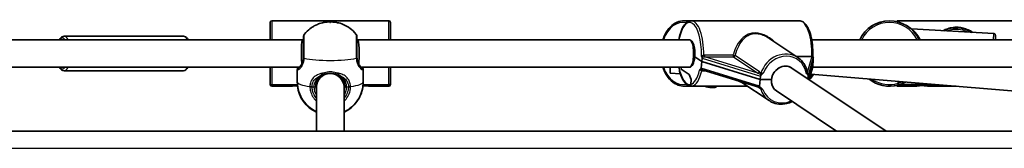
# Model space of a CAD drawing. Units: millimetres. Extents: x -2990 to 3200, y -2412 to 2709.
# Drawn here: x -76 to 497, y 183 to 258 of the extents above; entities that cross this region are included whole.
import ezdxf

# ---------------------------------------------------------------- set-up
doc = ezdxf.new("R2010")
doc.units = ezdxf.units.MM
doc.layers.add('Widoczne (ISO)', color=7, linetype='Continuous', lineweight=35)
doc.layers.add('Widoczne wąskie (ISO)', color=7, linetype='Continuous', lineweight=25)

msp = doc.modelspace()

# ---------------------------------------------------------------- linework, layer by layer
at = {"layer": 'Widoczne (ISO)'}
for p, q in [((70, 246.5), (70, 256.5)), ((139, 257.5), (71, 257.5)), ((140, 246.5), (140, 256.5)), ((314.79, 257.5), (310.77, 257.5)), ((377.61, 257.5), (314.79, 257.5)), ((503, 257.5), (435, 257.5)), ((490.77, 250.01), (442.85, 252.78)), ((-103.86, 246.5), (89, 246.5)), ((19.61, 248.5), (-49.68, 248.5)), ((89, 246.5), (89.5, 246.5)), ((120.5, 246.5), (121, 246.5)), ((121, 246.5), (313.86, 246.5)), ((376.77, 236.12), (359.92, 247.38)), ((384.8, 246.5), (542.04, 246.5)), ((491.71, 248.95), (491.57, 246.5)), ((316.83, 236.52), (320.91, 233.8)), ((320.91, 233.8), (316.83, 236.52)), ((320.91, 233.8), (321.1, 235.73)), ((375.82, 236.76), (384.85, 236.76)), ((385.58, 233.8), (385.77, 235.73)), ((-103.86, 230.5), (87.02, 230.5)), ((70, 230.5), (70, 221.29)), ((85.85, 229.14), (85.85, 221.98)), ((122.98, 230.5), (313.86, 230.5)), ((124.15, 229.14), (124.15, 221.98)), ((140, 221.29), (140, 230.5)), ((302.51, 227.1), (302.65, 230.5)), ((302.65, 230.5), (302.51, 227.1)), ((309.02, 229.35), (309.13, 230.5)), ((309.13, 230.5), (309.02, 229.35)), ((313.7, 226.23), (309.02, 229.35)), ((309.02, 229.35), (313.7, 226.23)), ((320.53, 229.92), (320.91, 233.8)), ((354.96, 223.4), (320.91, 233.8)), ((320.91, 233.8), (354.96, 223.4)), ((354.61, 218.78), (321.08, 229.02)), ((373.26, 230.05), (428.01, 193.5)), ((385.58, 233.8), (382.76, 223.71)), ((382.76, 223.71), (385.58, 233.8)), ((385.17, 229.77), (383.37, 223.3)), ((385.58, 233.8), (385.2, 229.92)), ((385.26, 230.5), (542.04, 230.5)), ((19.61, 228.5), (-49.68, 228.5)), ((308.56, 226.6), (302.51, 227.1)), ((302.51, 227.1), (308.56, 226.6)), ((314.79, 223.43), (313.7, 226.23)), ((313.7, 226.23), (314.79, 223.43)), ((314.51, 220.58), (314.79, 223.43)), ((314.79, 223.43), (314.51, 220.58)), ((354.96, 223.4), (354.58, 219.52)), ((354.96, 223.4), (355.15, 225.34)), ((361.42, 223.4), (354.96, 223.4)), ((354.96, 223.4), (361.42, 223.4)), ((382.71, 223.74), (382.86, 225.34)), ((384.24, 226.43), (535.84, 214.01)), ((70, 220.5), (70, 221.29)), ((85.93, 220.23), (71, 220.23)), ((71, 220.23), (85.93, 220.23)), ((81.13, 219.5), (71, 219.5)), ((97, 221.99), (97, 219.07)), ((97, 219.07), (97, 193.5)), ((113, 221.99), (113, 219.07)), ((113, 219.07), (113, 193.5)), ((139, 220.23), (124.07, 220.23)), ((124.07, 220.23), (139, 220.23)), ((139, 219.5), (128.87, 219.5)), ((140, 220.5), (140, 221.29)), ((314.79, 219.5), (310.77, 219.5)), ((347.61, 219.5), (314.79, 219.5)), ((347.53, 219.55), (315.34, 219.55)), ((315.34, 219.55), (347.53, 219.55)), ((329.36, 219.27), (329.38, 219.5)), ((360.11, 211.16), (343.7, 222.11)), ((445, 219.5), (435, 219.5)), ((435.09, 221.24), (435.15, 222.26)), ((435.15, 222.26), (435.09, 221.24)), ((456.59, 220.5), (436.08, 220.5)), ((436.08, 220.5), (456.59, 220.5)), ((468.8, 219.5), (453, 219.5)), ((364.37, 216.75), (399.19, 193.5)), ((1004.86, 193.5), (-794.86, 193.5))]:
    msp.add_line(p, q, dxfattribs=at)
for centre, radius, start, end in [((71, 256.5), 1, 90, 180), ((139, 256.5), 1, 0, 90), ((430, 238.5), 19, 24.9011, 155.0989), ((435, 256.5), 1, 90, 147.3538), ((442.9, 253.78), 1, 229.8158, 266.6857), ((469, 238.5), 15, 54.8634, 118.5081), ((91.5, 248.34), 2, 141.7554, 180), ((118.5, 248.34), 2, 0, 38.2446), ((490.71, 249.01), 1, 356.6857, 86.6857), ((430, 238.5), 19, 231.4154, 285.3575), ((71, 220.5), 1, 180, 270), ((104.85, 221.73), 19, 186.1832, 245.5966), ((105.15, 221.73), 19, 294.4034, 353.8168), ((139, 220.5), 1, 270, 0), ((435, 220.5), 1, 212.6462, 270), ((430, 238.5), 19, 285.3575, 299.2209)]:
    msp.add_arc(centre, radius, start, end, dxfattribs=at)
for centre, major_axis, ratio, start_param, end_param in [((89, 238.5), (0, -8), 0.098491, 3.141593, 5.567279), ((121, 238.5), (0, -8), 0.098491, 0.715906, 3.141593), ((313.86, 238.5), (0, -8), 0.291689, 0, 3.141593), ((313.86, 238.5), (0, 8), 0.382683, 4.462242, 6.283185), ((313.86, 238.5), (0, -8), 0.382683, 0, 1.32065), ((320.23, 236.31), (0.59, -1.07), 0.596628, 0.718826, 1.41837), ((384.91, 236.31), (-0.59, 1.07), 0.596628, 3.860418, 4.835742), ((319.67, 230.5), (0.59, -1.07), 0.596628, 6.117034, 7.002011), ((368.82, 223.4), (-4.44, -6.65), 0.895125, 3.141593, 6.283185), ((368.82, 223.4), (4.44, 6.65), 0.895125, 0, 2.109471), ((384.34, 230.5), (-0.59, 1.07), 0.596628, 3.690096, 3.860418), ((105, 219.07), (-8, 0), 0.97704, 3.141593, 6.283185), ((356.17, 225.34), (0.923, 0.505), 0.89614, 1.68705, 2.59309), ((368.82, 223.4), (-4.44, -6.65), 0.895125, 5.251064, 6.283185), ((381.84, 225.34), (-0.923, -0.505), 0.89614, 2.59309, 3.499129), ((325.87, 219.61), (3.48, -0.34), 0.228703, 3.669312, 6.283185), ((355.6, 219.52), (0.923, 0.505), 0.89614, 2.59309, 3.851541)]:
    msp.add_ellipse(centre, major_axis=major_axis, ratio=ratio, start_param=start_param, end_param=end_param, dxfattribs=at)
for points, knots in [([(120.07, 249.58), (118.82, 251.17), (117.64, 252.19), (115.03, 254.17), (113.86, 254.73), (111.08, 255.98), (110.1, 256.18), (107.71, 256.72), (106.95, 256.75), (105.48, 256.84), (104.88, 256.85), (103.49, 256.79), (102.78, 256.76), (100.86, 256.41), (100.1, 256.26), (98.05, 255.58), (97.11, 255.24), (94.33, 253.71), (92.35, 252.64), (89.93, 249.58)], [4.84841, 4.84841, 4.84841, 4.84841, 4.936841, 4.936841, 5.080942, 5.080942, 5.368415, 5.368415, 5.942325, 5.942325, 6.516235, 6.516235, 7.090145, 7.090145, 7.3771, 7.3771, 7.54753, 7.54753, 7.71796, 7.71796, 7.71796, 7.71796]), ([(310.77, 257.5), (309.33, 257.5), (307.9, 257.19), (305.16, 255.97), (303.87, 255.06), (301.52, 252.71), (300.47, 251.25), (299.11, 248.64), (298.67, 247.59), (298.31, 246.5)], [4.770234, 4.770234, 4.770234, 4.770234, 5.074655, 5.074655, 5.385973, 5.385973, 5.707474, 5.707474, 5.900017, 5.900017, 5.900017, 5.900017]), ([(314.79, 257.5), (314, 257.5), (313.24, 257.24), (311.72, 256.24), (310.99, 255.42), (309.62, 253.23), (308.99, 251.79), (308.13, 249.01), (307.84, 247.79), (307.6, 246.5)], [4.962536, 4.962536, 4.962536, 4.962536, 5.209385, 5.209385, 5.511021, 5.511021, 5.851734, 5.851734, 6.084002, 6.084002, 6.084002, 6.084002]), ([(377.61, 257.5), (378.39, 257.5), (379.16, 257.24), (380.68, 256.24), (381.4, 255.42), (382.76, 253.25), (383.38, 251.85), (384.39, 248.64), (384.78, 246.84), (385.32, 243.04), (385.47, 241.04), (385.5, 238.27), (385.49, 237.5), (385.47, 236.74)], [1.32065, 1.32065, 1.32065, 1.32065, 1.567499, 1.567499, 1.869135, 1.869135, 2.202523, 2.202523, 2.534874, 2.534874, 2.862113, 2.862113, 2.987594, 2.987594, 2.987594, 2.987594]), ([(-49.68, 248.5), (-50.1, 248.5), (-50.51, 248.38), (-51.32, 247.93), (-51.69, 247.57), (-52.17, 246.94), (-52.31, 246.73), (-52.45, 246.5)], [4.9318456, 4.9318456, 4.9318456, 4.9318456, 5.1398216, 5.1398216, 5.398583, 5.398583, 5.5174825, 5.5174825, 5.5174825, 5.5174825]), ([(19.61, 248.5), (20.03, 248.5), (20.45, 248.38), (21.26, 247.93), (21.63, 247.57), (22.11, 246.94), (22.25, 246.73), (22.38, 246.5)], [1.3513398, 1.3513398, 1.3513398, 1.3513398, 1.5593158, 1.5593158, 1.8180772, 1.8180772, 1.9369767, 1.9369767, 1.9369767, 1.9369767]), ([(89.5, 248.34), (89.5, 248.34), (89.5, 248.34), (89.5, 248.3), (89.5, 247.87), (89.5, 246.25), (89.5, 245.05), (89.5, 241.96), (89.5, 240), (89.5, 237.58), (89.5, 237.12), (89.5, 236.67)], [1.401658, 1.401658, 1.401658, 1.401658, 1.422771, 1.422771, 1.925821, 1.925821, 2.446576, 2.446576, 3.038238, 3.038238, 3.174755, 3.174755, 3.174755, 3.174755]), ([(120.5, 236.67), (120.5, 237.1), (120.5, 237.53), (120.5, 239.95), (120.5, 241.92), (120.5, 245.18), (120.5, 246.48), (120.5, 247.98), (120.5, 248.34), (120.5, 248.34)], [0, 0, 0, 0, 0.129537, 0.129537, 0.725375, 0.725375, 1.299703, 1.299703, 1.773097, 1.773097, 1.773097, 1.773097]), ([(87.42, 230.94), (87.63, 231.17), (87.84, 231.43), (88.24, 232.02), (88.44, 232.36), (88.79, 233.09), (88.95, 233.5), (89.21, 234.37), (89.32, 234.83), (89.46, 235.81), (89.5, 236.33), (89.5, 236.85)], [5.4023573, 5.4023573, 5.4023573, 5.4023573, 5.5765704, 5.5765704, 5.7507835, 5.7507835, 5.9249966, 5.9249966, 6.0992098, 6.0992098, 6.2734229, 6.2734229, 6.2734229, 6.2734229]), ([(120.5, 236.85), (120.5, 236.33), (120.54, 235.81), (120.68, 234.83), (120.79, 234.37), (121.05, 233.5), (121.21, 233.09), (121.56, 232.36), (121.76, 232.02), (122.16, 231.43), (122.37, 231.17), (122.58, 230.94)], [12.5468793, 12.5468793, 12.5468793, 12.5468793, 12.7210925, 12.7210925, 12.8953056, 12.8953056, 13.0695187, 13.0695187, 13.2437319, 13.2437319, 13.417945, 13.417945, 13.417945, 13.417945]), ([(320.74, 237.52), (320.74, 237.51), (320.74, 237.51), (320.77, 237.25), (320.8, 237.03), (320.87, 236.73), (320.91, 236.61), (320.96, 236.49)], [-0.001217, -0.001217, -0.001217, -0.001217, 0, 0, 0.0824486, 0.0824486, 0.1275396, 0.1275396, 0.1275396, 0.1275396]), ([(376.77, 236.12), (377.39, 235.71), (377.96, 235.25), (379.02, 234.22), (379.51, 233.66), (380.37, 232.46), (380.76, 231.81), (381.41, 230.46), (381.68, 229.75), (382.1, 228.29), (382.25, 227.54), (382.34, 226.77)], [3.6802673, 3.6802673, 3.6802673, 3.6802673, 3.842006, 3.842006, 4.0037447, 4.0037447, 4.1654835, 4.1654835, 4.3272222, 4.3272222, 4.4889609, 4.4889609, 4.4889609, 4.4889609]), ([(384.86, 236.76), (384.9, 236.76), (384.94, 236.76), (385.09, 236.75), (385.19, 236.73), (385.33, 236.7), (385.38, 236.69), (385.45, 236.69), (385.47, 236.71), (385.47, 236.74)], [-0.8034983, -0.8034983, -0.8034983, -0.8034983, -0.7894217, -0.7894217, -0.7504212, -0.7504212, -0.7177696, -0.7177696, -0.6868133, -0.6868133, -0.6868133, -0.6868133]), ([(-52.45, 230.5), (-52.1, 229.91), (-51.71, 229.41), (-50.78, 228.71), (-50.24, 228.5), (-49.68, 228.5)], [7.4878013, 7.4878013, 7.4878013, 7.4878013, 7.7960162, 7.7960162, 8.0734382, 8.0734382, 8.0734382, 8.0734382]), ([(22.38, 230.5), (22.04, 229.91), (21.65, 229.41), (20.71, 228.71), (20.18, 228.5), (19.61, 228.5)], [3.9072955, 3.9072955, 3.9072955, 3.9072955, 4.2155104, 4.2155104, 4.4929324, 4.4929324, 4.4929324, 4.4929324]), ([(86.16, 230.5), (86.14, 230.42), (86.11, 230.34), (86.05, 230.16), (86.02, 230.06), (85.97, 229.87), (85.94, 229.78), (85.9, 229.6), (85.89, 229.52), (85.86, 229.34), (85.85, 229.25), (85.85, 229.14)], [5.7719033, 5.7719033, 5.7719033, 5.7719033, 5.8212443, 5.8212443, 5.8875007, 5.8875007, 5.953757, 5.953757, 6.0200134, 6.0200134, 6.0862698, 6.0862698, 6.0862698, 6.0862698]), ([(86.42, 229.84), (86.42, 229.84), (86.42, 229.84), (86.43, 229.84), (86.43, 229.84), (86.43, 229.84)], [6.39084827, 6.39084827, 6.39084827, 6.39084827, 6.41421949, 6.41421949, 6.41753473, 6.41753473, 6.41753473, 6.41753473]), ([(86.43, 229.84), (86.45, 229.87), (86.49, 229.91), (86.58, 230), (86.63, 230.06), (86.75, 230.2), (86.82, 230.28), (86.97, 230.45), (87.05, 230.54), (87.23, 230.73), (87.32, 230.83), (87.42, 230.94)], [0, 0, 0, 0, 0.0695389, 0.0695389, 0.1390777, 0.1390777, 0.2086166, 0.2086166, 0.2781555, 0.2781555, 0.3476944, 0.3476944, 0.3476944, 0.3476944]), ([(122.58, 230.94), (122.68, 230.83), (122.77, 230.73), (122.95, 230.54), (123.03, 230.45), (123.18, 230.28), (123.25, 230.2), (123.37, 230.06), (123.42, 230), (123.51, 229.91), (123.55, 229.87), (123.57, 229.84)], [0, 0, 0, 0, 0.0695388, 0.0695388, 0.1390777, 0.1390777, 0.2086165, 0.2086165, 0.2781554, 0.2781554, 0.3476942, 0.3476942, 0.3476942, 0.3476942]), ([(124.15, 229.14), (124.15, 229.25), (124.14, 229.34), (124.11, 229.52), (124.1, 229.6), (124.06, 229.78), (124.03, 229.87), (123.98, 230.06), (123.95, 230.16), (123.89, 230.34), (123.86, 230.42), (123.84, 230.5)], [6.0862698, 6.0862698, 6.0862698, 6.0862698, 6.1525228, 6.1525228, 6.2187757, 6.2187757, 6.2850287, 6.2850287, 6.3512817, 6.3512817, 6.4006193, 6.4006193, 6.4006193, 6.4006193]), ([(298.31, 230.5), (298.74, 229.2), (299.29, 227.96), (300.83, 225.21), (301.93, 223.8), (304.4, 221.53), (305.77, 220.67), (308.37, 219.72), (309.57, 219.5), (310.77, 219.5)], [6.782043, 6.782043, 6.782043, 6.782043, 7.011576, 7.011576, 7.337012, 7.337012, 7.657499, 7.657499, 7.911826, 7.911826, 7.911826, 7.911826]), ([(307.6, 230.5), (307.78, 229.49), (308.01, 228.53), (308.72, 225.96), (309.3, 224.48), (310.66, 222), (311.45, 221), (313.1, 219.81), (313.93, 219.5), (314.79, 219.5)], [6.982662, 6.982662, 6.982662, 6.982662, 7.163693, 7.163693, 7.494771, 7.494771, 7.834538, 7.834538, 8.104128, 8.104128, 8.104128, 8.104128]), ([(320.14, 229.38), (320.1, 229.37), (320.07, 229.36), (319.98, 229.3), (319.94, 229.25), (319.82, 229.08), (319.75, 228.94), (319.66, 228.77), (319.66, 228.77), (319.66, 228.76)], [0, 0, 0, 0, 0.0291442, 0.0291442, 0.0661802, 0.0661802, 0.1356148, 0.1356148, 0.1366495, 0.1366495, 0.1366495, 0.1366495]), ([(99.49, 225.2), (99.14, 224.94), (98.8, 224.66), (98.2, 224.03), (97.92, 223.69), (97.43, 222.94), (97.22, 222.53), (96.87, 221.67), (96.73, 221.21), (96.55, 220.25), (96.5, 219.75), (96.5, 219.24)], [5.4023573, 5.4023573, 5.4023573, 5.4023573, 5.5765704, 5.5765704, 5.7507835, 5.7507835, 5.9249966, 5.9249966, 6.0992098, 6.0992098, 6.2734229, 6.2734229, 6.2734229, 6.2734229]), ([(102.08, 226.5), (101.88, 226.44), (101.69, 226.37), (101.32, 226.22), (101.13, 226.14), (100.78, 225.98), (100.6, 225.89), (100.27, 225.7), (100.1, 225.61), (99.79, 225.41), (99.64, 225.31), (99.49, 225.2)], [0, 0, 0, 0, 0.0695389, 0.0695389, 0.1390777, 0.1390777, 0.2086166, 0.2086166, 0.2781555, 0.2781555, 0.3476944, 0.3476944, 0.3476944, 0.3476944]), ([(107.92, 226.5), (107.55, 226.62), (107.17, 226.72), (106.39, 226.87), (106, 226.92), (105.2, 226.97), (104.8, 226.97), (104, 226.92), (103.61, 226.87), (102.83, 226.72), (102.45, 226.62), (102.08, 226.5)], [5.754988, 5.754988, 5.754988, 5.754988, 5.8874973, 5.8874973, 6.0200067, 6.0200067, 6.152516, 6.152516, 6.2850254, 6.2850254, 6.4175347, 6.4175347, 6.4175347, 6.4175347]), ([(107.92, 226.5), (108.12, 226.44), (108.31, 226.37), (108.68, 226.22), (108.87, 226.14), (109.22, 225.98), (109.4, 225.89), (109.73, 225.7), (109.9, 225.61), (110.21, 225.41), (110.36, 225.31), (110.51, 225.2)], [0, 0, 0, 0, 0.0695389, 0.0695389, 0.1390777, 0.1390777, 0.2086166, 0.2086166, 0.2781555, 0.2781555, 0.3476944, 0.3476944, 0.3476944, 0.3476944]), ([(113.5, 219.24), (113.5, 219.75), (113.45, 220.25), (113.27, 221.21), (113.13, 221.67), (112.78, 222.53), (112.57, 222.94), (112.08, 223.69), (111.8, 224.03), (111.2, 224.66), (110.86, 224.94), (110.51, 225.2)], [6.2734229, 6.2734229, 6.2734229, 6.2734229, 6.447636, 6.447636, 6.6218492, 6.6218492, 6.7960623, 6.7960623, 6.9702754, 6.9702754, 7.1444886, 7.1444886, 7.1444886, 7.1444886]), ([(355.61, 226.1), (355.67, 226.14), (355.72, 226.18), (355.87, 226.3), (355.97, 226.4), (356.3, 226.75), (356.54, 227.04), (356.8, 227.27), (356.8, 227.27), (356.8, 227.28)], [0, 0, 0, 0, 0.0200001, 0.0200001, 0.0595681, 0.0595681, 0.1674563, 0.1674563, 0.1683622, 0.1683622, 0.1683622, 0.1683622]), ([(381.59, 227.28), (381.59, 227.27), (381.59, 227.27), (381.77, 227.08), (381.92, 226.85), (382.16, 226.52), (382.24, 226.4), (382.4, 226.23), (382.47, 226.16), (382.55, 226.1)], [-0.0008626, -0.0008626, -0.0008626, -0.0008626, 0, 0, 0.0844194, 0.0844194, 0.1273198, 0.1273198, 0.1572965, 0.1572965, 0.1572965, 0.1572965]), ([(382.34, 226.77), (382.35, 226.72), (382.36, 226.69), (382.37, 226.64), (382.38, 226.63), (382.39, 226.6), (382.39, 226.6), (382.39, 226.59), (382.39, 226.59), (382.39, 226.59)], [0.78002203, 0.78002203, 0.78002203, 0.78002203, 0.79186623, 0.79186623, 0.80402314, 0.80402314, 0.81818214, 0.81818214, 0.82252231, 0.82252231, 0.82252231, 0.82252231]), ([(385.71, 226.3), (385.69, 226.26), (385.66, 226.22), (385.08, 225.19), (384.43, 224.29), (383.63, 223.41), (383.55, 223.33), (383.47, 223.24)], [5.3420582, 5.3420582, 5.3420582, 5.3420582, 5.3529702, 5.3529702, 5.599961, 5.599961, 5.6284817, 5.6284817, 5.6284817, 5.6284817]), ([(71, 220.23), (70.88, 220.23), (70.74, 220.26), (70.51, 220.35), (70.39, 220.44), (70.21, 220.62), (70.13, 220.75), (70.03, 220.99), (70, 221.15), (70, 221.29)], [0.6110924, 0.6110924, 0.6110924, 0.6110924, 0.6474553, 0.6474553, 0.6848451, 0.6848451, 0.723586, 0.723586, 0.7636197, 0.7636197, 0.7636197, 0.7636197]), ([(70, 221.29), (70, 221.15), (70.03, 220.99), (70.13, 220.75), (70.21, 220.62), (70.39, 220.44), (70.51, 220.35), (70.74, 220.26), (70.88, 220.23), (71, 220.23)], [0.458565, 0.458565, 0.458565, 0.458565, 0.4985988, 0.4985988, 0.5373397, 0.5373397, 0.5747295, 0.5747295, 0.6110924, 0.6110924, 0.6110924, 0.6110924]), ([(81.13, 219.5), (81.18, 219.5), (81.25, 219.5), (81.56, 219.52), (81.89, 219.55), (82.61, 219.61), (83.06, 219.64), (84.01, 219.69), (84.52, 219.7), (85, 219.7), (85.32, 219.7), (85.66, 219.69), (85.99, 219.68)], [1.8238561, 1.8238561, 1.8238561, 1.8238561, 1.8793052, 1.8793052, 2.0253284, 2.0253284, 2.1681856, 2.1681856, 2.3110428, 2.3110428, 2.3110428, 2.4073316, 2.4073316, 2.4073316, 2.4073316]), ([(85.85, 221.98), (85.85, 219.96), (86.19, 217.94), (87.37, 214.26), (88.23, 212.64), (90.24, 209.67), (91.37, 208.52), (93.89, 206.33), (95.08, 205.65), (96.39, 204.96), (96.71, 204.81), (97, 204.68)], [1.5707963, 1.5707963, 1.5707963, 1.5707963, 1.6263638, 1.6263638, 1.6874441, 1.6874441, 1.7672198, 1.7672198, 1.8908588, 1.8908588, 1.9358339, 1.9358339, 1.9358339, 1.9358339]), ([(113, 204.68), (113.06, 204.7), (113.11, 204.73), (114.37, 205.32), (116, 206.05), (119.06, 209), (119.86, 209.87), (121.83, 212.65), (123.02, 214.92), (123.97, 219.06), (124.15, 220.52), (124.15, 221.98)], [4.3473514, 4.3473514, 4.3473514, 4.3473514, 4.3558387, 4.3558387, 4.5341139, 4.5341139, 4.5899985, 4.5899985, 4.6722042, 4.6722042, 4.712389, 4.712389, 4.712389, 4.712389]), ([(113.1, 221.73), (113.09, 221.7), (113.08, 221.67), (113.05, 221.58), (113.02, 221.52), (113, 221.45)], [5.02276642, 5.02276642, 5.02276642, 5.02276642, 5.03363287, 5.03363287, 5.05767156, 5.05767156, 5.05767156, 5.05767156]), ([(124.01, 219.68), (124.34, 219.69), (124.68, 219.7), (125, 219.7), (125.48, 219.7), (125.99, 219.69), (126.94, 219.64), (127.39, 219.61), (128.11, 219.55), (128.44, 219.52), (128.75, 219.5), (128.82, 219.5), (128.87, 219.5)], [2.2147539, 2.2147539, 2.2147539, 2.2147539, 2.3110428, 2.3110428, 2.3110428, 2.4538999, 2.4538999, 2.5967571, 2.5967571, 2.7427803, 2.7427803, 2.7982295, 2.7982295, 2.7982295, 2.7982295]), ([(140, 221.29), (140, 221.15), (139.97, 220.99), (139.87, 220.75), (139.79, 220.62), (139.61, 220.44), (139.49, 220.35), (139.26, 220.26), (139.12, 220.23), (139, 220.23)], [0.458565, 0.458565, 0.458565, 0.458565, 0.4985988, 0.4985988, 0.5373397, 0.5373397, 0.5747295, 0.5747295, 0.6110924, 0.6110924, 0.6110924, 0.6110924]), ([(139, 220.23), (139.12, 220.23), (139.26, 220.26), (139.49, 220.35), (139.61, 220.44), (139.79, 220.62), (139.87, 220.75), (139.97, 220.99), (140, 221.15), (140, 221.29)], [0.6110924, 0.6110924, 0.6110924, 0.6110924, 0.6474553, 0.6474553, 0.6848451, 0.6848451, 0.723586, 0.723586, 0.7636197, 0.7636197, 0.7636197, 0.7636197]), ([(315.34, 219.55), (315.22, 219.55), (315.1, 219.58), (314.9, 219.68), (314.79, 219.76), (314.65, 219.94), (314.58, 220.06), (314.51, 220.3), (314.5, 220.45), (314.51, 220.58)], [0.6110924, 0.6110924, 0.6110924, 0.6110924, 0.6474553, 0.6474553, 0.6848451, 0.6848451, 0.723586, 0.723586, 0.7636197, 0.7636197, 0.7636197, 0.7636197]), ([(314.51, 220.58), (314.5, 220.45), (314.51, 220.3), (314.58, 220.06), (314.65, 219.94), (314.79, 219.76), (314.9, 219.68), (315.1, 219.58), (315.22, 219.55), (315.34, 219.55)], [0.458565, 0.458565, 0.458565, 0.458565, 0.4985988, 0.4985988, 0.5373397, 0.5373397, 0.5747295, 0.5747295, 0.6110924, 0.6110924, 0.6110924, 0.6110924]), ([(356.51, 217.69), (356.51, 217.69), (356.51, 217.69), (356.23, 217.85), (355.99, 218.12), (355.55, 218.44), (355.39, 218.54), (355.2, 218.6)], [-0.000725, -0.000725, -0.000725, -0.000725, 0, 0, 0.1070515, 0.1070515, 0.1587594, 0.1587594, 0.1587594, 0.1587594]), ([(435.03, 220.18), (435.03, 220.18), (435.03, 220.21), (435.04, 220.3), (435.04, 220.39), (435.05, 220.57), (435.06, 220.7), (435.08, 220.95), (435.09, 221.1), (435.09, 221.24)], [0.6110924, 0.6110924, 0.6110924, 0.6110924, 0.6474553, 0.6474553, 0.6848451, 0.6848451, 0.723586, 0.723586, 0.7636197, 0.7636197, 0.7636197, 0.7636197]), ([(435.09, 221.24), (435.09, 221.1), (435.08, 220.95), (435.06, 220.7), (435.05, 220.57), (435.04, 220.39), (435.04, 220.3), (435.03, 220.21), (435.03, 220.18), (435.03, 220.18)], [0.458565, 0.458565, 0.458565, 0.458565, 0.4985988, 0.4985988, 0.5373397, 0.5373397, 0.5747295, 0.5747295, 0.6110924, 0.6110924, 0.6110924, 0.6110924]), ([(445, 219.5), (445, 219.5), (445.11, 219.52), (445.56, 219.59), (445.89, 219.64), (446.61, 219.73), (447.06, 219.77), (448.01, 219.84), (448.52, 219.85), (449, 219.85), (449.48, 219.85), (449.99, 219.84), (450.94, 219.77), (451.39, 219.73), (452.11, 219.64), (452.44, 219.59), (452.89, 219.52), (453, 219.5), (453, 219.5)], [1.733282, 1.733282, 1.733282, 1.733282, 1.879305, 1.879305, 2.025328, 2.025328, 2.168186, 2.168186, 2.311043, 2.311043, 2.311043, 2.4539, 2.4539, 2.596757, 2.596757, 2.74278, 2.74278, 2.888803, 2.888803, 2.888803, 2.888803]), ([(373.54, 210.63), (372.46, 210.09), (371.34, 209.68), (368.7, 209.08), (367.18, 208.98), (364.25, 209.3), (362.83, 209.71), (361.04, 210.58), (360.56, 210.86), (360.11, 211.16)], [5.816214, 5.816214, 5.816214, 5.816214, 6.064061, 6.064061, 6.384502, 6.384502, 6.701912, 6.701912, 6.82186, 6.82186, 6.82186, 6.82186])]:
    msp.add_open_spline(points, degree=3, knots=knots, dxfattribs=at)
for points in [[(384.86, 236.76), (384.85, 236.76), (384.85, 236.76), (384.85, 236.76)], [(123.57, 229.84), (123.57, 229.84), (123.58, 229.84), (123.58, 229.84)], [(97, 221.45), (96.97, 221.54), (96.93, 221.64), (96.9, 221.73)]]:
    msp.add_open_spline(points, degree=3, dxfattribs=at)
at = {"layer": 'Widoczne wąskie (ISO)'}
for p, q in [((71, 257.5), (71, 246.5)), ((139, 246.5), (139, 257.5)), ((435, 257.5), (435, 256.83)), ((490.56, 246.5), (490.77, 250.01)), ((321.1, 235.73), (355.15, 225.34)), ((339.15, 237.57), (322.41, 237.57)), ((322.7, 236.56), (339.44, 236.56)), ((353.54, 227.14), (322.7, 236.56)), ((339.44, 236.56), (353.54, 227.14)), ((354.51, 227.86), (340.4, 237.28)), ((384.86, 236.76), (382.25, 227.43)), ((382.86, 225.34), (385.77, 235.73)), ((71, 230.5), (71, 220.23)), ((139, 220.23), (139, 230.5)), ((354.58, 219.52), (320.53, 229.92)), ((385.2, 229.92), (383.35, 223.31)), ((321.1, 228.49), (322.81, 228.49)), ((71, 220.23), (71, 219.5)), ((94.43, 219.07), (95.5, 219.07)), ((114.5, 219.07), (115.57, 219.07)), ((139, 219.5), (139, 220.23)), ((353.81, 219.03), (354.67, 218.45)), ((435, 220.17), (435, 219.5)), ((-1390, 183.5), (1600, 183.5))]:
    msp.add_line(p, q, dxfattribs=at)
for centre, radius, start, end in [((430, 238.5), 18, 26.3878, 153.6122), ((469, 238.5), 14, 62.2436, 111.1279), ((430, 238.5), 18, 236.493, 286.4366), ((430, 238.5), 18, 286.4366, 294.1432)]:
    msp.add_arc(centre, radius, start, end, dxfattribs=at)
for centre, major_axis, ratio, start_param, end_param in [((313.86, 238.5), (0, 18), 0.382683, 4.657806, 7.393428), ((310.06, 238.5), (0, 18), 0.707107, 6.136281, 7.393428), ((310.77, 238.5), (0, 19), 0.707107, 6.09703, 6.283185), ((314.79, 238.5), (0, 19), 0.382683, 4.661969, 6.283185), ((377.61, 238.5), (0, 19), 0.382683, 4.6208, 6.283185), ((-50.6, 238.5), (0, 9), 0.382683, 5.807303, 6.759068), ((-49.68, 238.5), (0, 10), 0.382683, 5.639684, 6.283185), ((19.61, 238.5), (0, 10), 0.382683, 5.639684, 6.283185), ((91.48, 235.98), (-2, 0.11), 0.238257, 0.009265, 0.673853), ((91.5, 236.67), (-2, 0), 0.10751, 0, 0.664596), ((105, 237.81), (19.15, 0), 0.173648, 3.804461, 5.620317), ((118.5, 236.67), (2, 0), 0.10751, 5.61859, 6.283185), ((118.52, 235.98), (2, 0.11), 0.238257, 5.609332, 6.27392), ((322.43, 237.49), (0.179, -0.984), 0.369535, 4.593936, 5.891062), ((322.79, 237.52), (0, -1), 0.382683, 4.6636, 6.033038), ((339.53, 237.52), (0, -1), 0.382683, 4.6636, 6.033038), ((339.53, 237.52), (-0.97, 0.245), 0.050174, 1.178265, 2.699041), ((339.53, 237.52), (0.555, 0.832), 0.895125, 3.680267, 4.998383), ((368.45, 223.65), (8.33, 12.48), 0.895125, 0, 1.877416), ((368.82, 223.4), (7.77, 11.64), 0.895125, 5.540815, 8.102905), ((-50.6, 238.5), (0, -9), 0.382683, 5.807303, 6.759068), ((-49.68, 238.5), (0, -10), 0.382683, 0, 0.643501), ((19.61, 238.5), (0, -10), 0.382683, 0, 0.643501), ((87.14, 229.14), (-0.71, 0.704), 0.971221, 0, 0.827018), ((88.16, 230.26), (-0.735, 0.678), 0.787832, 0, 0.165097), ((121.84, 230.26), (0.735, 0.678), 0.787832, 6.118088, 6.283185), ((122.86, 229.14), (0.71, 0.704), 0.971221, 5.456168, 6.283185), ((310.06, 238.5), (0, -18), 0.707107, 5.172943, 6.43009), ((313.86, 238.5), (0, -18), 0.382683, 5.172943, 6.377756), ((321.29, 227.97), (0.059, 0.998), 0.412502, 0.160799, 1.039526), ((321.43, 227.96), (0, 1), 0.382683, 0.221119, 1.015957), ((98.91, 226.01), (0.584, -0.812), 0.512609, 5.332065, 6.283185), ((101.77, 227.46), (0.309, -0.951), 0.223351, 4.820155, 6.283185), ((108.23, 227.46), (-0.309, -0.951), 0.223351, 0, 1.46303), ((111.09, 226.01), (-0.584, -0.812), 0.512609, 0, 0.95112), ((313.86, 238.5), (0, -18), 0.382683, 0.094571, 0.999291), ((314.79, 238.5), (0, -19), 0.382683, 0.075736, 1.016184), ((353.64, 228.11), (0.555, 0.832), 0.895125, 3.680267, 4.998383), ((354.41, 227.21), (0.901, 0.434), 0.807408, 4.642417, 5.478828), ((383.18, 227.21), (-0.806, -0.591), 0.75206, 0.029329, 0.329756), ((377.87, 234.97), (-1.14, -13.97), 0.705924, 0.725247, 0.963362), ((105, 221.98), (-19.15, 0), 0.173648, 0, 0.906395), ((94.43, 219.64), (-2, 0.04), 0.190344, 0.910425, 1.575011), ((94.43, 219.41), (-2, -0.04), 0.173606, 0.902341, 1.566929), ((95.5, 219.24), (1, 0), 0.173648, 4.712389, 6.283185), ((105, 219.07), (-9.5, 0), 0.984808, 0, 0.569621), ((105, 219.24), (-8.5, 0), 0.984808, 0, 0.344701), ((105, 224.28), (-8.5, 0), 0.984808, 0.309546, 0.344701), ((105, 224.28), (8.5, 0), 0.984808, 5.938484, 5.973639), ((105, 219.24), (8.5, 0), 0.984808, 5.938484, 6.283185), ((105, 219.07), (9.5, 0), 0.984808, 5.713564, 6.283185), ((114.5, 219.24), (-1, 0), 0.173648, 0, 1.570796), ((115.57, 219.64), (2, 0.04), 0.190344, 4.708174, 5.37276), ((115.57, 219.41), (2, -0.04), 0.173606, 4.716257, 5.380844), ((105, 221.98), (19.15, 0), 0.173648, 5.37679, 6.283185), ((310.77, 238.5), (0, -19), 0.707107, 0, 0.186155), ((314.79, 238.5), (0, -19), 0.382683, 0, 0.075736), ((353.78, 218.08), (0.555, 0.832), 0.895125, 5.635048, 6.134038), ((354.14, 217.88), (0.384, 0.923), 0.930427, 5.453392, 6.274598), ((368.45, 223.65), (-8.34, -12.49), 0.895125, 5.631541, 6.283185), ((368.82, 223.4), (-7.78, -11.66), 0.895125, 5.685326, 7.246547)]:
    msp.add_ellipse(centre, major_axis=major_axis, ratio=ratio, start_param=start_param, end_param=end_param, dxfattribs=at)
msp.add_ellipse((105, 256.52), major_axis=(-0.15, 0), ratio=0.173648, dxfattribs=at)
for points, knots in [([(448.02, 246.5), (447.17, 248.16), (446.15, 249.53), (444.72, 251.11), (444.27, 251.55), (443.5, 252.25), (443.18, 252.51), (442.9, 252.74), (442.85, 252.78), (442.85, 252.78)], [9.061436, 9.061436, 9.061436, 9.061436, 9.763866, 9.763866, 10.10957, 10.10957, 10.455274, 10.455274, 10.654694, 10.654694, 10.654694, 10.654694]), ([(478.52, 250.72), (477.95, 251.12), (477.35, 251.49), (475.77, 252.31), (474.76, 252.72), (472.78, 253.3), (471.83, 253.49), (470.24, 253.67), (469.62, 253.7), (469, 253.7), (468.34, 253.7), (467.67, 253.66), (465.89, 253.45), (464.81, 253.2), (462.84, 252.56), (461.95, 252.18), (461.11, 251.72)], [-11.737467, -11.737467, -11.737467, -11.737467, -11.498112, -11.498112, -11.140188, -11.140188, -10.841423, -10.841423, -10.654694, -10.654694, -10.654694, -10.455274, -10.455274, -10.10957, -10.10957, -9.788958, -9.788958, -9.788958, -9.788958]), ([(89.93, 236.53), (89.93, 237.04), (89.93, 237.55), (89.93, 240.26), (89.93, 242.45), (89.93, 245.9), (89.93, 247.25), (89.93, 249.05), (89.93, 249.54), (89.93, 249.57), (89.93, 249.58), (89.93, 249.58)], [-3.174755, -3.174755, -3.174755, -3.174755, -3.038238, -3.038238, -2.446576, -2.446576, -1.925821, -1.925821, -1.422771, -1.422771, -1.401658, -1.401658, -1.401658, -1.401658]), ([(120.07, 249.58), (120.07, 249.57), (120.07, 249.18), (120.07, 247.5), (120.07, 246.04), (120.07, 242.4), (120.07, 240.2), (120.07, 237.5), (120.07, 237.01), (120.07, 236.53)], [-1.773097, -1.773097, -1.773097, -1.773097, -1.299703, -1.299703, -0.725375, -0.725375, -0.129537, -0.129537, 0, 0, 0, 0]), ([(363.58, 244.93), (363.23, 245.29), (362.86, 245.64), (361.59, 246.75), (360.63, 247.44), (358.61, 248.65), (357.54, 249.16), (355.52, 249.88), (354.57, 250.13), (353.03, 250.36), (352.44, 250.4), (351.87, 250.4), (351.25, 250.4), (350.65, 250.35), (349.09, 250.08), (348.18, 249.76), (346.52, 248.93), (345.77, 248.41), (343.6, 246.54), (342.37, 244.93), (340.51, 241.57), (339.82, 239.91), (339.26, 237.97), (339.2, 237.77), (339.15, 237.57)], [-12.017009, -12.017009, -12.017009, -12.017009, -11.859969, -11.859969, -11.498112, -11.498112, -11.140188, -11.140188, -10.841423, -10.841423, -10.654694, -10.654694, -10.654694, -10.455274, -10.455274, -10.10957, -10.10957, -9.763866, -9.763866, -9.037795, -9.037795, -8.462266, -8.462266, -8.397907, -8.397907, -8.397907, -8.397907]), ([(340.4, 237.28), (340.45, 237.48), (340.5, 237.67), (341.02, 239.6), (341.65, 241.25), (343.33, 244.59), (344.45, 246.2), (346.42, 248.06), (347.11, 248.58), (348.64, 249.42), (349.48, 249.74), (350.93, 250.01), (351.49, 250.06), (352.07, 250.06), (352.61, 250.06), (353.16, 250.02), (354.61, 249.79), (355.51, 249.54), (357.44, 248.81), (358.45, 248.3), (359.58, 247.6), (359.75, 247.49), (359.92, 247.38)], [8.397907, 8.397907, 8.397907, 8.397907, 8.462266, 8.462266, 9.037795, 9.037795, 9.763866, 9.763866, 10.10957, 10.10957, 10.455274, 10.455274, 10.654694, 10.654694, 10.654694, 10.841423, 10.841423, 11.140188, 11.140188, 11.498112, 11.498112, 11.561259, 11.561259, 11.561259, 11.561259]), ([(86.16, 229.11), (86.38, 229.12), (86.72, 229.27), (87.53, 229.9), (87.99, 230.38), (88.88, 231.74), (89.3, 232.65), (89.75, 234.34), (89.86, 235.04), (89.91, 235.76)], [2.148457, 2.148457, 2.148457, 2.148457, 2.492173, 2.492173, 2.823266, 2.823266, 3.182018, 3.182018, 3.406238, 3.406238, 3.406238, 3.406238]), ([(87.34, 230.84), (87.8, 231.32), (88.24, 231.94), (89.06, 233.64), (89.38, 234.79), (89.49, 236.31), (89.5, 236.58), (89.5, 236.85)], [5.4023573, 5.4023573, 5.4023573, 5.4023573, 5.7561789, 5.7561789, 6.1839076, 6.1839076, 6.2734229, 6.2734229, 6.2734229, 6.2734229]), ([(89.48, 236.08), (89.45, 235.46), (89.37, 234.87), (89.03, 233.43), (88.7, 232.66), (88.02, 231.52), (87.67, 231.12), (87.36, 230.85), (87.35, 230.84), (87.34, 230.84)], [-3.4062376, -3.4062376, -3.4062376, -3.4062376, -3.1820177, -3.1820177, -2.8232659, -2.8232659, -2.4921733, -2.4921733, -2.482413, -2.482413, -2.482413, -2.482413]), ([(89.5, 236.67), (89.5, 236.57), (89.5, 236.47), (89.49, 236.27), (89.49, 236.18), (89.48, 236.08)], [0, 0, 0, 0, 0.03504151, 0.03504151, 0.07008301, 0.07008301, 0.07008301, 0.07008301]), ([(89.91, 235.76), (89.91, 235.89), (89.92, 236.02), (89.92, 236.28), (89.93, 236.4), (89.93, 236.53)], [-0.07008301, -0.07008301, -0.07008301, -0.07008301, -0.03504151, -0.03504151, 0, 0, 0, 0]), ([(120.07, 236.53), (120.07, 236.4), (120.08, 236.28), (120.08, 236.02), (120.09, 235.89), (120.09, 235.76)], [-0.07008301, -0.07008301, -0.07008301, -0.07008301, -0.03504151, -0.03504151, 0, 0, 0, 0]), ([(120.09, 235.76), (120.13, 235.23), (120.2, 234.71), (120.47, 233.41), (120.72, 232.68), (121.4, 231.23), (121.86, 230.59), (122.69, 229.7), (123.06, 229.42), (123.55, 229.17), (123.72, 229.12), (123.84, 229.11)], [0, 0, 0, 0, 0.165681, 0.165681, 0.430771, 0.430771, 0.763373, 0.763373, 1.062687, 1.062687, 1.257781, 1.257781, 1.257781, 1.257781]), ([(120.5, 236.85), (120.5, 236.41), (120.53, 235.97), (120.66, 234.88), (120.81, 234.24), (121.26, 232.91), (121.59, 232.26), (122.18, 231.38), (122.42, 231.09), (122.66, 230.84)], [12.5468793, 12.5468793, 12.5468793, 12.5468793, 12.6933797, 12.6933797, 12.9277802, 12.9277802, 13.2325008, 13.2325008, 13.417945, 13.417945, 13.417945, 13.417945]), ([(120.52, 236.08), (120.51, 236.18), (120.51, 236.27), (120.5, 236.47), (120.5, 236.57), (120.5, 236.67)], [0, 0, 0, 0, 0.03504151, 0.03504151, 0.07008301, 0.07008301, 0.07008301, 0.07008301]), ([(122.66, 230.84), (122.51, 230.96), (122.36, 231.11), (121.86, 231.69), (121.51, 232.24), (120.99, 233.45), (120.8, 234.08), (120.59, 235.18), (120.54, 235.62), (120.52, 236.08)], [-0.9238247, -0.9238247, -0.9238247, -0.9238247, -0.7633729, -0.7633729, -0.4307707, -0.4307707, -0.165681, -0.165681, 0, 0, 0, 0]), ([(322.05, 237.54), (321.88, 237.49), (321.71, 237.37), (321.38, 237.17), (321.23, 237.07), (320.92, 237.08), (320.8, 237.29), (320.74, 237.52)], [-2.4385794, -2.4385794, -2.4385794, -2.4385794, -2.33065, -2.33065, -2.2334749, -2.2334749, -2.1081355, -2.1081355, -2.1081355, -2.1081355]), ([(320.96, 236.49), (320.96, 236.49), (320.97, 236.49), (321.23, 236.45), (321.49, 236.46), (321.99, 236.51), (322.24, 236.54), (322.46, 236.56)], [2.2297735, 2.2297735, 2.2297735, 2.2297735, 2.2334749, 2.2334749, 2.33065, 2.33065, 2.4385794, 2.4385794, 2.4385794, 2.4385794]), ([(85.85, 229.14), (85.85, 229.04), (85.88, 228.99), (85.98, 228.98), (86.06, 229.02), (86.16, 229.11)], [6.0862698, 6.0862698, 6.0862698, 6.0862698, 6.2497027, 6.2497027, 6.4175347, 6.4175347, 6.4175347, 6.4175347]), ([(86.16, 229.11), (86.27, 229.31), (86.43, 229.6), (86.85, 230.22), (87.08, 230.52), (87.34, 230.84)], [0, 0, 0, 0, 0.1944419, 0.1944419, 0.3476944, 0.3476944, 0.3476944, 0.3476944]), ([(122.66, 230.84), (122.92, 230.53), (123.14, 230.23), (123.56, 229.61), (123.73, 229.32), (123.84, 229.11)], [0, 0, 0, 0, 0.1506448, 0.1506448, 0.3476942, 0.3476942, 0.3476942, 0.3476942]), ([(319.66, 228.76), (319.69, 228.79), (319.72, 228.82), (319.84, 228.9), (319.94, 228.93), (320.15, 228.9), (320.27, 228.84), (320.47, 228.71), (320.55, 228.66), (320.72, 228.57), (320.8, 228.53), (320.91, 228.5), (320.94, 228.5), (320.97, 228.49)], [-0.3425394, -0.3425394, -0.3425394, -0.3425394, -0.3046187, -0.3046187, -0.2258742, -0.2258742, -0.1449064, -0.1449064, -0.0873934, -0.0873934, -0.0336129, -0.0336129, -0.0142809, -0.0142809, -0.0142809, -0.0142809]), ([(321.08, 229.02), (321.03, 229.03), (320.99, 229.05), (320.82, 229.11), (320.68, 229.16), (320.41, 229.28), (320.27, 229.33), (320.14, 229.38)], [0.0694455, 0.0694455, 0.0694455, 0.0694455, 0.0873934, 0.0873934, 0.1449064, 0.1449064, 0.1969454, 0.1969454, 0.1969454, 0.1969454]), ([(101.59, 227.28), (101.59, 227.28), (101.58, 227.28), (100.18, 227.07), (98.84, 226.72), (96.68, 225.71), (95.81, 225.11), (94.36, 223.56), (93.82, 222.58), (93.32, 220.82), (93.21, 220.1), (93.19, 219.37)], [2.148453, 2.148453, 2.148453, 2.148453, 2.14978, 2.14978, 2.539917, 2.539917, 2.871251, 2.871251, 3.229444, 3.229444, 3.453315, 3.453315, 3.453315, 3.453315]), ([(94.43, 219.26), (94.44, 219.88), (94.54, 220.5), (94.99, 222), (95.47, 222.84), (96.77, 224.18), (97.55, 224.7), (98.59, 225.17), (98.75, 225.24), (98.91, 225.3)], [-3.4533149, -3.4533149, -3.4533149, -3.4533149, -3.2294441, -3.2294441, -2.8712508, -2.8712508, -2.5399173, -2.5399173, -2.4824139, -2.4824139, -2.4824139, -2.4824139]), ([(98.91, 225.3), (98.09, 224.75), (97.38, 224.08), (96.13, 222.31), (95.68, 221.14), (95.51, 219.61), (95.5, 219.34), (95.5, 219.07)], [5.4023573, 5.4023573, 5.4023573, 5.4023573, 5.7561789, 5.7561789, 6.1839076, 6.1839076, 6.2734229, 6.2734229, 6.2734229, 6.2734229]), ([(101.59, 227.28), (100.98, 226.99), (100.41, 226.63), (99.53, 225.94), (99.2, 225.62), (98.91, 225.3)], [0, 0, 0, 0, 0.1944859, 0.1944859, 0.3476944, 0.3476944, 0.3476944, 0.3476944]), ([(108.41, 227.28), (107.33, 227.61), (106.17, 227.79), (105, 227.79), (104.43, 227.79), (103.85, 227.75), (102.71, 227.58), (102.14, 227.45), (101.59, 227.28)], [5.754988, 5.754988, 5.754988, 5.754988, 6.0862698, 6.0862698, 6.0862698, 6.2497027, 6.2497027, 6.4175347, 6.4175347, 6.4175347, 6.4175347]), ([(111.09, 225.3), (110.8, 225.62), (110.47, 225.94), (109.59, 226.63), (109.02, 226.99), (108.41, 227.28)], [-0.3476944, -0.3476944, -0.3476944, -0.3476944, -0.194486, -0.194486, 0, 0, 0, 0]), ([(116.81, 219.37), (116.79, 219.91), (116.73, 220.44), (116.45, 221.77), (116.15, 222.54), (115.21, 224.11), (114.49, 224.86), (112.86, 225.97), (111.99, 226.37), (110.22, 226.95), (109.33, 227.15), (108.41, 227.28)], [0, 0, 0, 0, 0.164774, 0.164774, 0.428412, 0.428412, 0.76194, 0.76194, 1.048751, 1.048751, 1.304861, 1.304861, 1.304861, 1.304861]), ([(114.5, 219.07), (114.5, 219.51), (114.46, 219.95), (114.27, 221.05), (114.06, 221.7), (113.39, 223.07), (112.88, 223.75), (111.92, 224.69), (111.52, 225.01), (111.09, 225.3)], [6.2734229, 6.2734229, 6.2734229, 6.2734229, 6.4200186, 6.4200186, 6.6545718, 6.6545718, 6.9594909, 6.9594909, 7.1444886, 7.1444886, 7.1444886, 7.1444886]), ([(111.09, 225.3), (111.67, 225.07), (112.22, 224.8), (113.49, 223.96), (114.14, 223.32), (114.99, 221.97), (115.25, 221.31), (115.51, 220.17), (115.56, 219.72), (115.57, 219.26)], [-0.970901, -0.970901, -0.970901, -0.970901, -0.7619398, -0.7619398, -0.4284123, -0.4284123, -0.164774, -0.164774, 0, 0, 0, 0]), ([(353.54, 227.14), (353.75, 227.05), (353.95, 226.95), (354.34, 226.72), (354.52, 226.6), (354.69, 226.46)], [0, 0, 0, 0, 0.1196181, 0.1196181, 0.2392362, 0.2392362, 0.2392362, 0.2392362]), ([(355.29, 226.99), (355.18, 227.19), (355.06, 227.36), (354.8, 227.65), (354.66, 227.77), (354.51, 227.86)], [-0.2392362, -0.2392362, -0.2392362, -0.2392362, -0.1196181, -0.1196181, 0, 0, 0, 0]), ([(354.69, 226.46), (354.74, 226.42), (354.79, 226.38), (354.94, 226.29), (355.04, 226.24), (355.3, 226.15), (355.46, 226.12), (355.61, 226.1)], [2.3911562, 2.3911562, 2.3911562, 2.3911562, 2.4223894, 2.4223894, 2.4723626, 2.4723626, 2.5315405, 2.5315405, 2.5315405, 2.5315405]), ([(356.8, 227.28), (356.74, 227.26), (356.67, 227.24), (356.45, 227.15), (356.29, 227.06), (356, 226.91), (355.87, 226.84), (355.64, 226.75), (355.54, 226.73), (355.4, 226.77), (355.36, 226.82), (355.31, 226.91), (355.29, 226.95), (355.29, 226.99)], [-2.7287853, -2.7287853, -2.7287853, -2.7287853, -2.6930435, -2.6930435, -2.6099794, -2.6099794, -2.5373278, -2.5373278, -2.4723626, -2.4723626, -2.4223894, -2.4223894, -2.3911562, -2.3911562, -2.3911562, -2.3911562]), ([(382.34, 226.77), (382.35, 226.76), (382.35, 226.76), (382.34, 226.73), (382.32, 226.75), (382.23, 226.84), (382.16, 226.91), (381.99, 227.06), (381.88, 227.15), (381.7, 227.24), (381.65, 227.26), (381.59, 227.28)], [-0.780022, -0.780022, -0.780022, -0.780022, -0.7696106, -0.7696106, -0.7046454, -0.7046454, -0.6319938, -0.6319938, -0.5489297, -0.5489297, -0.5131879, -0.5131879, -0.5131879, -0.5131879]), ([(382.56, 226.46), (382.49, 226.6), (382.43, 226.72), (382.35, 226.85), (382.34, 226.87), (382.33, 226.89)], [-0.2391763, -0.2391763, -0.2391763, -0.2391763, -0.1195882, -0.1195882, -0.1016656, -0.1016656, -0.1016656, -0.1016656]), ([(382.55, 226.1), (382.58, 226.12), (382.61, 226.15), (382.62, 226.24), (382.62, 226.29), (382.59, 226.38), (382.58, 226.42), (382.56, 226.46)], [0.7104328, 0.7104328, 0.7104328, 0.7104328, 0.7696106, 0.7696106, 0.8195838, 0.8195838, 0.850817, 0.850817, 0.850817, 0.850817]), ([(93.19, 219.37), (93.19, 219.32), (93.19, 219.28), (93.19, 219.2), (93.19, 219.16), (93.19, 219.11)], [-0.02300051, -0.02300051, -0.02300051, -0.02300051, -0.01150026, -0.01150026, 0, 0, 0, 0]), ([(93.19, 219.11), (93.21, 218.27), (93.32, 217.44), (94.05, 214.52), (95.18, 212.58), (96.84, 210.99), (96.92, 210.92), (97, 210.84)], [-3.2688585, -3.2688585, -3.2688585, -3.2688585, -3.0398361, -3.0398361, -2.4510641, -2.4510641, -2.4209056, -2.4209056, -2.4209056, -2.4209056]), ([(94.43, 219.07), (94.42, 219.1), (94.42, 219.13), (94.42, 219.2), (94.42, 219.23), (94.43, 219.26)], [0, 0, 0, 0, 0.01150026, 0.01150026, 0.02300051, 0.02300051, 0.02300051, 0.02300051]), ([(97, 212.51), (95.91, 213.75), (95.12, 215.24), (94.54, 217.57), (94.44, 218.32), (94.43, 219.07)], [2.5405797, 2.5405797, 2.5405797, 2.5405797, 3.0398361, 3.0398361, 3.2688585, 3.2688585, 3.2688585, 3.2688585]), ([(113, 210.84), (113.85, 211.61), (114.58, 212.5), (115.8, 214.52), (116.26, 215.67), (116.7, 217.6), (116.79, 218.35), (116.81, 219.11)], [-0.8479331, -0.8479331, -0.8479331, -0.8479331, -0.5387277, -0.5387277, -0.2072029, -0.2072029, 0, 0, 0, 0]), ([(115.57, 219.07), (115.56, 218.39), (115.48, 217.71), (115.08, 215.98), (114.67, 214.96), (113.79, 213.49), (113.41, 212.98), (113, 212.51)], [0, 0, 0, 0, 0.2072029, 0.2072029, 0.5387277, 0.5387277, 0.728255, 0.728255, 0.728255, 0.728255]), ([(115.57, 219.26), (115.58, 219.23), (115.58, 219.2), (115.58, 219.13), (115.58, 219.1), (115.57, 219.07)], [0, 0, 0, 0, 0.01150026, 0.01150026, 0.02300051, 0.02300051, 0.02300051, 0.02300051]), ([(116.81, 219.11), (116.81, 219.16), (116.81, 219.2), (116.81, 219.28), (116.81, 219.32), (116.81, 219.37)], [-0.02300051, -0.02300051, -0.02300051, -0.02300051, -0.01150026, -0.01150026, 0, 0, 0, 0]), ([(342.33, 222.53), (342.46, 222.44), (342.6, 222.36), (343.31, 221.95), (343.94, 221.69), (344.65, 221.48)], [-3.4235916, -3.4235916, -3.4235916, -3.4235916, -3.3437675, -3.3437675, -3.0259429, -3.0259429, -3.0259429, -3.0259429]), ([(355.2, 218.6), (355.11, 218.63), (355.02, 218.66), (354.82, 218.72), (354.7, 218.75), (354.61, 218.78)], [-2.3062151, -2.3062151, -2.3062151, -2.3062151, -2.27162444, -2.27162444, -2.22373023, -2.22373023, -2.22373023, -2.22373023]), ([(355.04, 218.24), (355.05, 218.24), (355.08, 218.24), (355.15, 218.22), (355.21, 218.2), (355.37, 218.12), (355.48, 218.06), (355.75, 217.91), (355.91, 217.82), (356.23, 217.7), (356.38, 217.67), (356.51, 217.69)], [2.1845378, 2.1845378, 2.1845378, 2.1845378, 2.2180327, 2.2180327, 2.2716244, 2.2716244, 2.3412937, 2.3412937, 2.4318638, 2.4318638, 2.5134371, 2.5134371, 2.5134371, 2.5134371])]:
    msp.add_open_spline(points, degree=3, knots=knots, dxfattribs=at)
for points in [[(322.41, 237.57), (322.29, 237.57), (322.17, 237.56), (322.05, 237.54)], [(322.46, 236.56), (322.54, 236.56), (322.62, 236.56), (322.7, 236.56)], [(86.88, 230.35), (86.89, 230.39), (86.91, 230.44), (86.92, 230.5)], [(123.08, 230.5), (123.09, 230.44), (123.11, 230.39), (123.12, 230.34)], [(123.84, 229.11), (124.04, 228.93), (124.15, 228.94), (124.15, 229.14)], [(320.97, 228.49), (321.01, 228.49), (321.06, 228.49), (321.1, 228.49)], [(354.67, 218.45), (354.8, 218.36), (354.92, 218.29), (355.04, 218.24)]]:
    msp.add_open_spline(points, degree=3, dxfattribs=at)

doc.saveas('drawing.dxf')
